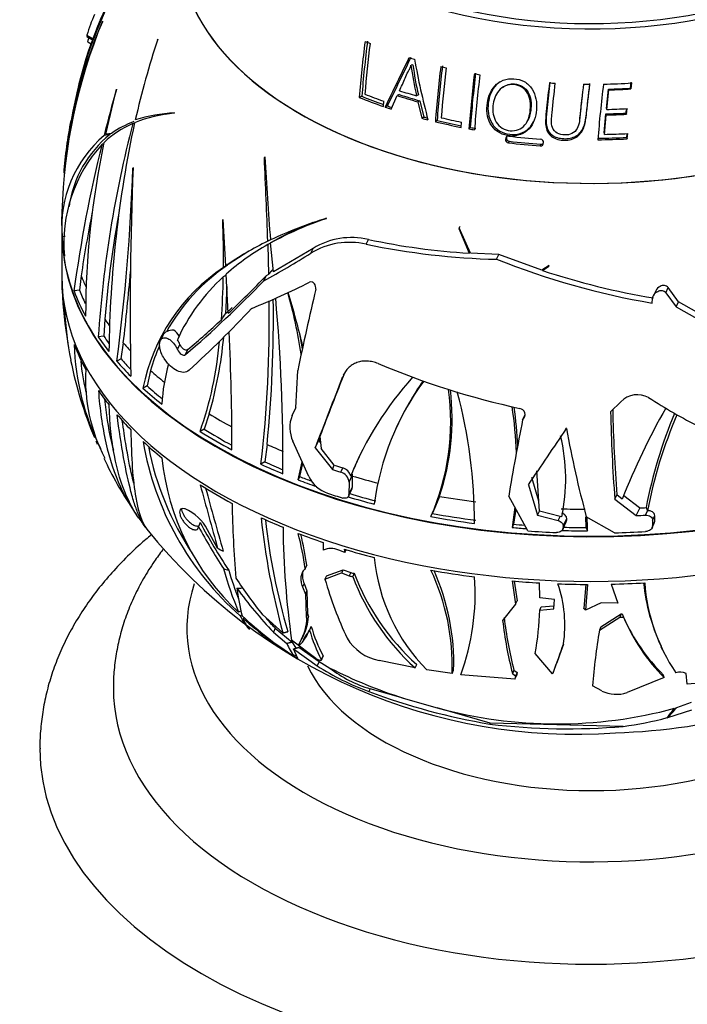
# Model space of a CAD drawing. Units: millimetres. Extents: x 0 to 744, y 0 to 1164.
# Drawn here: x 605 to 641, y 340 to 393 of the extents above; entities that cross this region are included whole.
import ezdxf
from ezdxf import colors
from ezdxf.entities.mleader import LeaderData, LeaderLine
from ezdxf.math import Vec2, Vec3

# ---------------------------------------------------------------- set-up
doc = ezdxf.new("R2010")
doc.units = ezdxf.units.MM
doc.layers.add('DV7_Défaut', color=7, linetype='Continuous')
doc.layers.add('Défaut', color=7, linetype='Continuous')

# ---------------------------------------------------------------- blocks, each defined once
blk = doc.blocks.new('_DOT')
at = {"color": 0}
blk.add_line((0, 0), (-1, 0), dxfattribs=at)
at = {"color": 0, "const_width": 0.333}
blk.add_lwpolyline([(-0.1665, 0, 1), (0.1665, 0, 1)], format="xyb", close=True, dxfattribs=at)
blk = doc.blocks.new('SE6')
at = {"layer": 'DV7_Défaut', "color": 7, "linetype": 'Continuous'}
for p, q in [((609.491, 393.078), (609.502, 393.102)), ((608.65, 392.343), (608.648, 392.272)), ((608.648, 392.272), (608.988, 392.075)), ((608.65, 392.343), (608.994, 392.145)), ((608.688, 391.989), (608.888, 391.874)), ((608.688, 391.989), (608.689, 391.984)), ((608.689, 391.984), (608.887, 391.87)), ((608.694, 391.975), (608.885, 391.865)), ((612.505, 392.12), (612.479, 392.084)), ((626.402, 390.73), (626.296, 390.703)), ((638.245, 389.456), (638.285, 389.778)), ((638.269, 389.416), (638.309, 389.743)), ((609.674, 386.948), (610.269, 389.41)), ((610.269, 389.41), (610.255, 389.391)), ((625.207, 388.321), (625.54, 389.056)), ((625.655, 389.109), (625.54, 389.056)), ((626.7, 389.094), (626.597, 389.042)), ((631.28, 389.504), (631.228, 389.464)), ((636.936, 388.361), (637.053, 389.404)), ((636.945, 388.303), (637.063, 389.363)), ((637.053, 389.404), (637.063, 389.363)), ((638.245, 389.456), (638.269, 389.416)), ((623.616, 389.015), (623.477, 388.957)), ((624.79, 388.462), (624.813, 388.751)), ((625.012, 388.492), (624.889, 388.428)), ((626.772, 388.774), (626.669, 388.717)), ((626.669, 388.717), (626.892, 387.819)), ((626.772, 388.774), (626.993, 387.889)), ((613.249, 388.083), (612.914, 388.032)), ((613.406, 388.093), (613.425, 388.115)), ((636.81, 387.023), (636.905, 388.061)), ((636.818, 386.944), (636.914, 387.998)), ((636.905, 388.061), (636.914, 387.998)), ((636.936, 388.361), (636.945, 388.303)), ((638.003, 388.101), (638.028, 388.345)), ((638.003, 388.101), (638.024, 388.039)), ((638.024, 388.039), (638.055, 388.346)), ((611.242, 387.546), (611.143, 387.53)), ((626.993, 387.889), (626.892, 387.819)), ((627.713, 387.706), (627.62, 387.633)), ((629.02, 387.326), (629.043, 387.612)), ((632.615, 387.633), (632.654, 387.704)), ((635.477, 387.796), (635.485, 387.876)), ((635.812, 387.887), (635.809, 387.822)), ((609.901, 386.937), (609.593, 386.889)), ((609.983, 386.996), (609.674, 386.948)), ((629.521, 387.322), (629.448, 387.245)), ((636.81, 387.023), (636.818, 386.944)), ((638.042, 386.783), (638.059, 386.989)), ((638.064, 386.7), (638.088, 386.99)), ((609.565, 386.422), (609.474, 386.408)), ((631.646, 386.57), (631.597, 386.483)), ((633.351, 386.406), (633.321, 386.316)), ((638.042, 386.783), (638.064, 386.7)), ((618.33, 385.724), (618.31, 385.681)), ((611.151, 385.105), (611.161, 385.132)), ((616.066, 382.317), (616.049, 382.294)), ((616.209, 379.785), (616.066, 382.317)), ((621.672, 382.353), (621.689, 382.381)), ((607.285, 381.681), (607.285, 379.248)), ((628.954, 381.923), (628.905, 381.819)), ((628.914, 381.866), (628.905, 381.819)), ((628.905, 381.819), (629.462, 380.479)), ((629.531, 380.475), (628.914, 381.866)), ((607.462, 381.391), (607.298, 381.366)), ((618.692, 381.06), (618.438, 380.913)), ((618.639, 381.209), (618.496, 381.127)), ((618.735, 381.085), (618.502, 380.95)), ((618.886, 381.17), (618.652, 381.034)), ((618.801, 379.463), (618.652, 381.034)), ((623.849, 380.964), (623.971, 381.227)), ((618.502, 380.95), (618.545, 379.322)), ((620.961, 380.74), (618.801, 379.463)), ((620.838, 380.475), (620.961, 380.74)), ((629.462, 380.479), (629.496, 380.553)), ((631.076, 380.407), (629.531, 380.475)), ((616.435, 379.916), (616.209, 379.785)), ((630.956, 380.148), (631.076, 380.407)), ((633.412, 379.55), (631.076, 380.407)), ((616.307, 379.825), (616.082, 379.695)), ((633.812, 379.8), (633.412, 379.55)), ((633.45, 379.538), (633.801, 379.768)), ((633.473, 379.588), (633.45, 379.538)), ((633.801, 379.768), (633.812, 379.8)), ((608.338, 379.244), (608.247, 378.474)), ((616.236, 379.287), (616.075, 379.194)), ((616.346, 377.207), (616.234, 379.337)), ((618.281, 378.979), (618.404, 379.245)), ((618.545, 379.322), (618.404, 379.245)), ((608.247, 378.474), (607.95, 378.428)), ((616.269, 378.658), (616.204, 377.186)), ((639.614, 378.426), (639.488, 378.155)), ((640.165, 378.329), (640.292, 378.604)), ((640.165, 378.329), (640.734, 377.565)), ((640.861, 377.838), (640.292, 378.604)), ((639.416, 377.765), (639.447, 378.014)), ((640.734, 377.565), (640.861, 377.838)), ((642.708, 376.788), (640.861, 377.838)), ((616.557, 377.519), (616.204, 377.186)), ((640.734, 377.565), (642.58, 376.511)), ((609.621, 376.893), (609.568, 375.968)), ((609.568, 375.968), (609.269, 375.922)), ((612.776, 375.995), (612.649, 375.72)), ((610.516, 374.731), (610.635, 375.596)), ((613.584, 375.237), (613.714, 375.516)), ((614.016, 374.96), (614.144, 375.235)), ((610.516, 374.731), (610.286, 374.598)), ((612.893, 374.699), (612.861, 374.746)), ((612.113, 374.101), (611.928, 373.268)), ((620.018, 372.061), (620.132, 374.1)), ((611.928, 373.268), (611.705, 373.139)), ((619.819, 371.641), (620.018, 372.061)), ((619.819, 371.641), (619.93, 371.88)), ((620.018, 372.066), (619.93, 371.88)), ((637.712, 372.394), (637.16, 371.851)), ((615.31, 371.736), (615.031, 370.908)), ((632.369, 371.416), (632.499, 371.696)), ((632.369, 371.416), (632.397, 371.441)), ((632.397, 371.441), (632.502, 371.667)), ((615.031, 370.908), (614.813, 370.782)), ((625.531, 371.062), (625.452, 370.891)), ((621.08, 369.893), (621.269, 370.301)), ((621.269, 370.301), (621.412, 370.675)), ((621.366, 370.174), (621.269, 370.301)), ((621.331, 370.5), (621.401, 369.848)), ((618.458, 370.07), (618.345, 369.12)), ((620.729, 368.326), (619.865, 370.248)), ((621.08, 369.893), (622.012, 368.709)), ((622.119, 368.94), (621.401, 369.848)), ((618.345, 369.12), (618.126, 368.993)), ((620.153, 368.141), (620.372, 369.118)), ((620.238, 368.322), (620.41, 369.036)), ((622.012, 368.709), (622.119, 368.94)), ((622.471, 368.567), (622.577, 368.796)), ((620.238, 368.322), (620.153, 368.141)), ((622.919, 368.013), (623.105, 368.413)), ((623.012, 368.351), (623.091, 368.522)), ((623.105, 368.413), (623.091, 368.522)), ((623.104, 368.351), (623.105, 368.413)), ((623.104, 367.755), (623.104, 368.351)), ((633.257, 366.992), (632.869, 368.274)), ((633.294, 366.445), (633.148, 368.625)), ((622.896, 367.254), (623.084, 367.66)), ((622.919, 368.013), (622.916, 367.35)), ((622.916, 367.35), (623.104, 367.755)), ((632.685, 367.878), (633.188, 366.219)), ((627.85, 367.246), (627.53, 366.485)), ((632.653, 365.361), (631.611, 367.25)), ((637.391, 367.095), (637.5, 367.329)), ((637.391, 367.095), (638.548, 366.195)), ((637.794, 367.094), (637.5, 367.329)), ((638.736, 366.615), (637.872, 367.277)), ((613.994, 366.558), (613.962, 366.566)), ((631.942, 366.65), (631.797, 365.55)), ((631.996, 366.552), (631.877, 365.723)), ((638.548, 366.195), (638.741, 366.611)), ((638.741, 366.611), (638.736, 366.615)), ((639.091, 366.631), (639.092, 366.635)), ((639.091, 366.631), (639.17, 366.462)), ((611.486, 366.057), (611.851, 365.546)), ((627.458, 366.31), (627.538, 366.482)), ((633.188, 366.219), (633.294, 366.448)), ((633.188, 366.219), (634.31, 365.923)), ((634.415, 366.151), (633.294, 366.445)), ((634.31, 365.923), (634.415, 366.151)), ((634.495, 366.123), (634.415, 366.151)), ((634.582, 365.628), (634.77, 366.034)), ((634.77, 365.965), (634.77, 366.034)), ((635.794, 366.129), (635.815, 365.543)), ((637.374, 365.26), (635.835, 366.136)), ((639.065, 366.223), (639.176, 366.462)), ((639.176, 366.462), (639.17, 366.462)), ((639.447, 365.949), (639.559, 366.189)), ((639.558, 365.889), (639.559, 366.189)), ((614.821, 365.817), (614.726, 365.613)), ((631.877, 365.723), (631.797, 365.55)), ((634.559, 365.459), (634.747, 365.864)), ((634.582, 365.56), (634.77, 365.965)), ((634.582, 365.628), (634.582, 365.56)), ((635.815, 365.543), (635.898, 365.365)), ((639.423, 365.546), (639.534, 365.785)), ((639.447, 365.949), (639.446, 365.649)), ((639.446, 365.649), (639.558, 365.889)), ((615.768, 364.421), (615.218, 365.429)), ((621.52, 364.739), (621.517, 364.311)), ((622.648, 364.376), (622.696, 364.195)), ((622.696, 364.195), (622.359, 364.321)), ((622.696, 364.195), (622.764, 364.341)), ((620.54, 363.318), (620.494, 363.271)), ((620.622, 363.495), (620.54, 363.318)), ((621.608, 362.737), (622.513, 363.076)), ((621.69, 362.913), (621.608, 362.737)), ((621.69, 362.913), (622.594, 363.249)), ((622.594, 363.249), (622.513, 363.076)), ((622.513, 363.076), (622.935, 362.922)), ((622.594, 363.249), (623.015, 363.094)), ((623.015, 363.094), (622.935, 362.922)), ((623.2, 363.063), (623.12, 362.891)), ((620.469, 362.51), (620.385, 362.329)), ((620.385, 362.329), (620.547, 361.929)), ((620.469, 362.51), (620.631, 362.111)), ((631.799, 362.64), (631.989, 361.386)), ((631.904, 362.632), (632.067, 361.556)), ((633.307, 361.717), (633.287, 362.533)), ((635.802, 362.456), (635.7, 361.153)), ((635.896, 362.454), (635.794, 361.059)), ((637.187, 362.466), (637.548, 361.425)), ((620.631, 362.111), (620.547, 361.929)), ((620.547, 361.929), (620.578, 360.687)), ((620.631, 362.111), (620.665, 360.875)), ((634.096, 361.635), (633.307, 361.717)), ((631.989, 361.386), (631.282, 360.488)), ((631.989, 361.386), (632.067, 361.556)), ((633.3, 361.059), (633.379, 361.23)), ((633.379, 361.23), (634.072, 361.294)), ((634.06, 361.13), (634.096, 361.635)), ((636.637, 361.456), (635.794, 361.059)), ((637.548, 361.425), (636.637, 361.456)), ((617.041, 361.013), (616.908, 360.936)), ((617.094, 360.797), (616.999, 360.742)), ((617.225, 360.642), (617.155, 360.602)), ((619.319, 359.816), (618.212, 360.807)), ((620.665, 360.875), (620.578, 360.687)), ((620.578, 360.687), (620.627, 360.491)), ((620.627, 360.491), (620.715, 360.681)), ((620.665, 360.875), (620.715, 360.681)), ((633.3, 361.059), (634.06, 361.13)), ((636.551, 359.959), (637.653, 360.669)), ((636.634, 360.136), (637.735, 360.847)), ((637.735, 360.847), (637.653, 360.669)), ((637.653, 360.669), (637.863, 360.665)), ((637.735, 360.847), (637.78, 360.846)), ((637.78, 360.846), (637.863, 360.665)), ((620.863, 360.16), (620.773, 359.967)), ((636.634, 360.136), (636.551, 359.959)), ((617.473, 360.029), (617.497, 360.011)), ((618.905, 360.072), (618.804, 359.854)), ((618.804, 359.854), (619.537, 359.236)), ((618.905, 360.072), (619.827, 359.309)), ((620.359, 359.486), (620.454, 359.692)), ((621.106, 358.422), (619.789, 359.425)), ((619.827, 359.309), (620.029, 358.984)), ((620.211, 359.121), (620.164, 359.154)), ((620.184, 359.034), (621.293, 358.258)), ((639.892, 359.08), (639.973, 358.904)), ((620.14, 358.416), (619.905, 358.944)), ((619.905, 358.944), (621.185, 358.025)), ((620.041, 358.587), (619.95, 358.535)), ((619.989, 358.495), (619.986, 358.494)), ((619.986, 358.494), (619.988, 358.492)), ((619.988, 358.492), (619.989, 358.495)), ((619.988, 358.492), (620.141, 358.415)), ((621.509, 358.575), (621.41, 358.361)), ((621.415, 358.325), (621.515, 358.541)), ((633.994, 357.58), (633.051, 358.692)), ((620.141, 358.415), (620.14, 358.416)), ((621.293, 358.258), (621.185, 358.025)), ((621.293, 358.258), (621.883, 357.902)), ((626.517, 357.906), (624.558, 358.311)), ((626.517, 357.906), (626.603, 358.092)), ((628.529, 357.596), (627.158, 357.796)), ((628.529, 357.596), (628.614, 357.781)), ((631.954, 357.294), (629.004, 357.538)), ((631.894, 357.794), (631.81, 357.612)), ((631.81, 357.612), (631.988, 357.48)), ((631.894, 357.794), (632.073, 357.663)), ((631.988, 357.48), (631.954, 357.294)), ((631.954, 357.294), (632.04, 357.478)), ((632.073, 357.663), (631.988, 357.48)), ((632.073, 357.663), (632.04, 357.478)), ((633.994, 357.58), (634.023, 357.629)), ((641.28, 357.598), (641.265, 357.608)), ((641.334, 357.021), (641.28, 357.598)), ((636.674, 356.653), (636.178, 356.935)), ((640.077, 357.38), (638.058, 356.568)), ((642.194, 357.098), (641.334, 357.021)), ((624.073, 356.777), (624.003, 356.625)), ((625.863, 356.265), (624.073, 356.777)), ((625.863, 356.265), (627.721, 355.735)), ((640.756, 355.748), (641.555, 356.036)), ((630.611, 354.909), (627.721, 355.735)), ((640.278, 355.215), (641.588, 355.632)), ((640.596, 355.659), (640.756, 355.748)), ((630.611, 354.909), (630.585, 354.852)), ((637.843, 354.728), (630.611, 354.909)), ((640.235, 355.208), (640.237, 355.204)), ((640.236, 355.209), (640.241, 355.197)), ((640.237, 355.204), (640.241, 355.197)), ((640.241, 355.197), (640.278, 355.215))]:
    blk.add_line(p, q, dxfattribs=at)
for centre, radius, start, end in [((632.318, 383.364), 24.905, 151.162, 169.9714), ((629.486, 384.518), 21.887, 150.3252, 170.0028), ((617.202, 389.854), 8.906, 156.0147, 163.7671), ((636.685, 381.881), 29.408, 157.5682, 178.3866), ((633.787, 382.606), 26.456, 156.6835, 175.2115), ((620.892, 388.361), 12.485, 156.8347, 159.8957), ((629.602, 384.461), 22.003, 158.1337, 166.4954), ((624.522, 388.278), 16.263, 165.9832, 166.8098), ((661.068, 376.248), 51.091, 161.9011, 167.0086), ((689.476, 383.692), 66.209, 172.78806, 175.43872), ((689.047, 383.822), 65.637, 172.82992, 175.46236), ((690.448, 383.534), 66.905, 172.82649, 175.19777), ((-482.198, 926.502), 1230.921, 334.079008, 334.218395), ((-344.905, 861.583), 1079.145, 333.998523, 334.155056), ((641.684, 392.664), 15.516, 187.2556, 193.502), ((639.726, 392.315), 13.418, 186.782, 193.8895), ((666.562, 398.158), 40.703, 190.0814, 194.8396), ((695.621, 382.449), 68.199, 173.09968, 175.64001), ((694.84, 382.6), 67.32, 173.11684, 175.65019), ((696.489, 382.328), 68.772, 173.11605, 175.39472), ((697.758, 382.072), 68.505, 173.14537, 175.66959), ((696.818, 382.23), 67.489, 173.15118, 175.67338), ((688.475, 382.959), 58.876, 172.94173, 175.87848), ((704.861, 381.22), 69.367, 172.99984, 174.53918), ((703.384, 381.398), 67.882, 172.96603, 174.51454), ((703.337, 381.421), 67.077, 172.92722, 175.5285), ((693.305, 366.09), 86.258, 164.3272, 166.04632), ((614.039, 380.695), 7.425, 94.8957, 112.0795), ((613.917, 379.166), 8.963, 93.1477, 107.0758), ((614.393, 380.621), 7.552, 97.502, 98.7891), ((628.024, 383.479), 20.677, 168.203, 176.232), ((672.796, 371.621), 63.673, 165.53046, 176.12659), ((613.36, 382.432), 5.559, 113.4948, 132.8139), ((671.777, 374.489), 61.927, 167.80049, 179.41215), ((613.327, 382.163), 5.877, 111.1205, 124.6837), ((613.842, 381.886), 6.564, 130.3393, 184.5444), ((613.783, 382.147), 6.166, 129.0253, 171.8227), ((691.169, 366.436), 83.814, 165.8084, 165.84188), ((615.398, 381.025), 8.003, 137.7407, 185.1288), ((681.305, 368.546), 74.019, 166.03565, 172.32771), ((654.908, 376.923), 46.329, 168.0572, 179.8353), ((631.619, 386.669), 0.187, 174.3712, 263.11), ((631.6, 386.684), 0.167, 82.465, 178.8292), ((631.668, 386.753), 0.184, 174.4017, 263.2601), ((633.336, 386.494), 0.178, 265.0064, 356.618), ((633.336, 386.505), 0.179, 352.9655, 86.6186), ((633.367, 386.58), 0.175, 264.6868, 312.173), ((281.065, 369.617), 337.628, 1.95365, 2.72713), ((996.508, 409.318), 378.913, 183.57, 184.25617), ((499.628, 388.997), 111.591, 352.58617, 358.00099), ((809.256, 377.378), 198.247, 177.75826, 181.04029), ((623.226, 382.259), 15.95, 178.3791, 183.0971), ((681.705, 368.317), 74.176, 168.80157, 171.52859), ((673.517, 371.387), 64.132, 169.63728, 175.07523), ((555.049, 380.222), 61.035, 359.50488, 1.94529), ((628.493, 360.347), 23.06, 107.1604, 115.2943), ((627.375, 365.169), 18.105, 108.3622, 118.8047), ((627.704, 365.134), 18.3, 111.635, 118.8065), ((625.69, 366.242), 16.532, 115.7927, 124.9927), ((622.943, 377.032), 4.035, 77.0154, 121.4346), ((623.059, 377.314), 4.017, 76.8753, 121.4804), ((631.787, 418.115), 37.708, 258.0376, 266.4645), ((625.111, 369.253), 13.435, 119.4694, 131.3588), ((625.979, 366.272), 16.651, 120.8355, 124.975), ((594.708, 422.212), 49.241, 298.6017, 302.0489), ((631.89, 419.65), 39.513, 258.2592, 268.6458), ((646.305, 418.428), 41.242, 248.1505, 260.3849), ((481.161, 390.709), 130.352, 353.34211, 355.05577), ((621.766, 371.16), 10.254, 123.6649, 168.8749), ((622.122, 371.166), 10.431, 123.8812, 151.1766), ((646.13, 417.793), 40.302, 251.6619, 260.5213), ((624.909, 379.123), 17.624, 179.5956, 182.265), ((623.045, 371.49), 10.389, 132.1372, 155.7167), ((575.812, 419.777), 58.891, 310.4456, 316.14962), ((571.743, 379.99), 44.339, 355.944, 358.9706), ((566.942, 429.159), 71.692, 313.55998, 315.87552), ((602.384, 415.359), 40.832, 291.9139, 296.7707), ((628.309, 379.298), 21.019, 182.3076, 190.1875), ((588.861, 369.883), 31.871, 9.2107, 15.3822), ((556.402, 359.547), 65.943, 13.90818, 16.56331), ((789.784, 338.958), 173.254, 166.80291, 168.2975), ((553.255, 376.682), 65.325, 353.24111, 1.04904), ((551.166, 376.909), 67.639, 354.19744, 0.90179), ((522.66, 369.274), 96.665, 359.52441, 5.19824), ((626.136, 378.314), 18.723, 182.8105, 191.2769), ((574.001, 418.195), 59.672, 312.37632, 316.97203), ((585.417, 409.508), 44.72, 309.9695, 313.0973), ((612.578, 375.225), 1.33, 34.0168, 52.7001), ((484.609, 369.862), 131.937, 359.96265, 2.75489), ((612.263, 374.859), 1.593, 24.3794, 34.5432), ((595.945, 377.417), 20.001, 340.6267, 354.9842), ((593.607, 377.995), 22.588, 343.9124, 354.6399), ((588.302, 369.999), 32.518, 9.3279, 10.7877), ((621.624, 375.951), 13.673, 181.8332, 206.4779), ((622.122, 371.166), 10.431, 155.8037, 163.6535), ((629.022, 378.891), 21.675, 191.2875, 202.9383), ((621.626, 375.969), 13.384, 185.8839, 193.2018), ((617.968, 373.638), 9.394, 176.9268, 207.2905), ((622.844, 371.682), 10.131, 164.1463, 176.7196), ((641.781, 415.657), 44.666, 247.2431, 257.6376), ((1077.176, 195.73), 488.218, 158.61446, 159.1004), ((1079.946, 194.889), 491.088, 158.61055, 159.04734), ((639.961, 361.476), 18.291, 137.9369, 157.921), ((638.671, 364.924), 14.503, 143.645, 172.4795), ((639.168, 364.865), 14.975, 144.6321, 155.5778), ((615.543, 371.3), 12.91, 336.4528, 7.8715), ((615.109, 371.462), 13.421, 341.6933, 6.7526), ((601.922, 365.774), 27.828, 359.996, 14.8923), ((638.616, 371.518), 1.259, 60.8617, 135.873), ((659.53, 404.603), 37.884, 237.5973, 242.4414), ((606.995, 368.51), 25.067, 2.537, 8.2989), ((606.975, 368.69), 25.166, 2.9426, 7.792), ((632.158, 371.688), 0.344, 314.017, 79.8636), ((713.881, 373.372), 76.62, 181.05377, 184.5235), ((673.056, 353.267), 37.876, 150.2728, 158.5875), ((621.443, 370.997), 1.747, 158.3539, 205.3804), ((775.196, 343.255), 145.576, 168.84626, 170.51265), ((714.712, 373.232), 77.565, 181.02028, 184.53853), ((663.544, 362.013), 24.885, 156.9504, 169.2956), ((663.681, 361.809), 24.948, 156.6703, 169.2516), ((436.257, 503.071), 238.456, 325.46209, 326.34988), ((616.973, 363.873), 19.122, 21.4571, 21.7842), ((693.141, 381.534), 59.339, 190.28699, 195.03984), ((629.022, 378.891), 21.675, 203.4237, 203.966), ((624.763, 368.206), 9.953, 347.9169, 13.5276), ((627.749, 372.951), 16.268, 189.6397, 228.636), ((627.733, 373.008), 16.026, 190.9089, 213.7082), ((627.834, 377.842), 20.149, 205.0332, 213.9963), ((625.874, 370.622), 13.199, 185.532, 227.2142), ((640.263, 361.509), 18.549, 154.8832, 157.7857), ((622.375, 368.164), 0.664, 16.3758, 72.2393), ((622.338, 369.104), 1.787, 205.7851, 250.8551), ((622.289, 367.961), 0.633, 4.7782, 73.2808), ((1083.263, 494.839), 485.345, 195.16531, 195.58766), ((891.127, 442.59), 285.995, 195.181, 195.89452), ((613.078, 364.336), 2.403, 27.0652, 67.6042), ((678.667, 368.03), 62.126, 181.07518, 184.83471), ((656.993, 370.196), 39.077, 186.0431, 195.4033), ((623.558, 365.406), 12.34, 359.8071, 3.2823), ((635.277, 384.344), 30.042, 218.9425, 274.0949), ((642.389, 380.424), 31.378, 208.1656, 213.0524), ((641.613, 380.115), 30.368, 208.0879, 213.7976), ((652.613, 369.656), 34.44, 186.147, 196.4868), ((667.979, 366.127), 48.654, 180.6674, 187.9165), ((600.181, 360.226), 20.593, 8.6343, 14.065), ((600.014, 360.348), 20.848, 8.6827, 13.3982), ((621.948, 363.437), 0.975, 65.0794, 116.2347), ((634.31, 364.871), 10.06, 185.4677, 224.6867), ((635.759, 368.772), 20.414, 195.5189, 202.5739), ((632.544, 367.879), 16.825, 196.0665, 201.6646), ((637.175, 376.153), 24.396, 213.2024, 218.9825), ((623.107, 363.384), 0.493, 249.5939, 271.5594), ((623.187, 363.556), 0.493, 249.5073, 271.4516), ((635.092, 367.398), 12.792, 200.6286, 227.9067), ((635.049, 367.525), 12.661, 200.6329, 228.1608), ((616.312, 358.042), 12.225, 357.9088, 25.1213), ((616.252, 358.166), 12.369, 358.2165, 24.0581), ((616.952, 361.946), 12.833, 339.908, 4.0887), ((625.323, 363.086), 8.543, 185.6619, 195.9061), ((634.557, 374.948), 21.817, 215.6164, 223.7769), ((643.86, 369.238), 23.182, 196.2853, 204.7737), ((627.803, 360.233), 6.866, 351.2798, 19.1597), ((649.32, 363.567), 10.418, 185.6959, 205.4616), ((649.004, 363.252), 10.014, 184.0771, 214.0184), ((619.315, 361.77), 2.534, 203.9318, 223.3785), ((629.867, 374.234), 18.569, 226.5904, 237.7205), ((617.604, 360.988), 3.126, 335.2205, 354.3552), ((652.63, 363.138), 21.413, 186.6492, 194.4513), ((618.807, 361.388), 14.497, 349.2827, 358.7025), ((647.373, 364.929), 10.426, 204.0744, 225.2726), ((647.458, 364.742), 10.424, 203.0202, 224.9278), ((618.654, 361.077), 1.573, 197.594, 222.661), ((630.716, 375.863), 20.417, 228.3764, 238.2954), ((633.864, 374.597), 20.851, 222.1588, 224.1572), ((617.663, 360.771), 2.978, 327.1279, 354.6167), ((618.136, 361.363), 2.981, 320.1586, 336.1958), ((628.771, 362.458), 8.235, 196.2039, 208.1356), ((653.213, 363.028), 22.077, 186.6054, 194.1999), ((618.16, 361.094), 2.846, 316.1203, 336.677), ((629.18, 362.367), 8.742, 195.9315, 207.2737), ((670.788, 354.195), 34.718, 170.4428, 175.4727), ((622.171, 360.317), 2.847, 202.3154, 218.7562), ((625.075, 360.92), 2.659, 211.6559, 258.7887), ((759.119, 313.19), 132.755, 159.72518, 160.44287), ((636.514, 386.772), 32.406, 271.6063, 299.372), ((629.033, 370.289), 14.561, 237.3825, 249.7891), ((633.962, 381.623), 26.619, 243.0137, 252.286), ((640.932, 356.919), 0.765, 64.1521, 107.3222), ((636.426, 389.646), 35.281, 249.3827, 260.4696), ((637.469, 358.308), 1.837, 244.331, 288.6836), ((634.225, 379.516), 24.655, 254.7054, 285.077), ((634.81, 389.574), 34.978, 263.0624, 274.9748), ((635.366, 373.435), 18.871, 277.5426, 284.9581)]:
    blk.add_arc(centre, radius, start, end, dxfattribs=at)
for centre, major_axis, ratio, start_param, end_param in [((636.091, 403.743), (-19.15, 0), 0.57735, 0, 4.130224), ((636.091, 403.743), (-18.65, 0), 0.57735, 0, 4.048393), ((636.091, 397.211), (-22.4, 0), 0.57735, 0, 3.22617), ((636.091, 397.211), (-22.4, 0), 0.57735, 0, 3.221759), ((636.091, 401.662), (-20.764, 0), 0.57735, 0.936824, 0.95318), ((636.091, 401.662), (-20.764, 0), 0.57735, 1.074023, 1.089989), ((636.091, 401.662), (-20.764, 0), 0.57735, 1.16618, 1.181606), ((636.091, 401.662), (-20.764, 0), 0.57735, 1.260071, 1.275369), ((636.091, 401.662), (-20.764, 0), 0.57735, 1.461643, 1.477126), ((636.091, 401.662), (-20.764, 0), 0.57735, 1.551091, 1.56696), ((636.091, 401.662), (20.764, 0), 0.57735, 4.745123, 4.819415), ((636.091, 399.531), (-21.814, 0), 0.57735, 0.971003, 1.02746), ((636.091, 399.966), (-21.642, 0), 0.57735, 1.061543, 1.120388), ((636.091, 399.9), (-21.406, 0), 0.57735, 1.061543, 1.120388), ((636.091, 400.204), (-21.539, 0), 0.57735, 1.065685, 1.114324), ((636.091, 401.334), (20.685, 0), 0.57735, 4.7589, 4.816725), ((636.091, 401.422), (20.91, 0), 0.57735, 4.7589, 4.816725), ((636.091, 399.293), (-21.899, 0), 0.57735, 0.956978, 1.028588), ((636.091, 399.237), (-21.659, 0), 0.57735, 0.956978, 1.022215), ((636.091, 399.237), (-21.659, 0), 0.57735, 1.033849, 1.046472), ((636.091, 399.293), (-21.899, 0), 0.57735, 1.03385, 1.050651), ((636.091, 400.306), (21.226, 0), 0.57735, 4.750751, 4.80258), ((636.091, 400.379), (21.46, 0), 0.57735, 4.750751, 4.80258), ((636.091, 400.617), (21.346, 0), 0.57735, 4.752406, 4.804545), ((636.091, 399.293), (-21.899, 0), 0.57735, 1.137269, 1.153565), ((636.091, 399.237), (-21.659, 0), 0.57735, 1.137269, 1.147258), ((636.091, 399.293), (-21.899, 0), 0.57735, 1.173629, 1.242038), ((636.091, 399.237), (-21.659, 0), 0.57735, 1.173629, 1.23855), ((636.091, 399.531), (-21.814, 0), 0.57735, 1.187766, 1.241775), ((636.091, 399.293), (-21.899, 0), 0.57735, 1.262609, 1.277113), ((636.091, 399.237), (-21.659, 0), 0.57735, 1.262609, 1.277113), ((636.091, 399.531), (21.814, 0), 0.57735, 4.745731, 4.804048), ((636.091, 398.928), (-22.018, 0), 0.57735, 1.365228, 1.444639), ((636.091, 399.238), (-21.918, 0), 0.57735, 1.36547, 1.445265), ((636.091, 398.878), (-21.776, 0), 0.57735, 1.365228, 1.444639), ((636.091, 399.237), (21.659, 0), 0.57735, 4.729437, 4.802609), ((636.091, 399.293), (21.899, 0), 0.57735, 4.729437, 4.802609), ((636.091, 381.681), (-28.806, 0), 0.57735, 0, 3.125639), ((636.091, 381.713), (28.806, 0), 0.57735, 3.16064, 6.26407), ((636.091, 382), (-28.814, 0), 0.57735, 0.038113, 0.101747), ((636.091, 379.248), (-28.806, 0), 0.57735, 0, 3.141593), ((636.091, 383.001), (-28.506, 0), 0.57735, 0.230327, 0.266067), ((636.091, 379.084), (-28.805, 0), 0.57735, 0.038043, 0.101697), ((636.091, 382), (-28.814, 0), 0.57735, 0.216409, 0.301722), ((636.091, 382), (-28.506, 0), 0.57735, 0.215918, 0.262253), ((636.091, 383.001), (-28.506, 0), 0.57735, 0.38026, 0.402947), ((621.188, 389.879), (-16.742, -26.274), 0.093069, 1.112334, 1.126802), ((613.425, 375.693), (0.649, -0.301), 0.788675, 1.981244, 3.141593), ((636.091, 382), (-28.814, 0), 0.57735, 0.374, 0.426051), ((636.091, 382), (-28.506, 0), 0.57735, 0.375217, 0.401371), ((636.091, 379.084), (-28.805, 0), 0.57735, 0.216395, 0.301735), ((636.091, 383.001), (-28.506, 0), 0.57735, 0.466762, 0.496026), ((636.091, 382), (-28.814, 0), 0.57735, 0.461087, 0.516903), ((636.091, 382), (-28.506, 0), 0.57735, 0.457454, 0.496601), ((636.091, 383.001), (-28.506, 0), 0.57735, 0.57138, 0.618698), ((636.091, 379.084), (-28.805, 0), 0.57735, 0.374035, 0.426102), ((636.091, 382), (-28.814, 0), 0.57735, 0.561712, 0.625346), ((636.091, 382), (-28.506, 0), 0.57735, 0.559255, 0.61191), ((636.091, 379.084), (-28.805, 0), 0.57735, 0.460983, 0.516818), ((636.091, 383.001), (-28.506, 0), 0.57735, 0.753926, 0.814874), ((636.091, 382), (-28.506, 0), 0.57735, 0.739517, 0.814885), ((636.091, 382), (-28.814, 0), 0.57735, 0.740008, 0.825321), ((636.091, 379.084), (-28.805, 0), 0.57735, 0.561642, 0.625296), ((636.091, 383.001), (-28.506, 0), 0.57735, 0.903858, 0.942206), ((636.091, 382), (-28.814, 0), 0.57735, 0.897599, 0.94965), ((636.091, 382), (-28.506, 0), 0.57735, 0.898816, 0.941827), ((636.091, 383.469), (-29.185, 0), 0.57735, 1.067396, 1.085258), ((636.091, 383.469), (-28.784, 0), 0.57735, 1.063967, 1.082091), ((636.091, 382), (-28.814, 0), 0.57735, 0.984686, 1.025327), ((636.091, 382), (-28.506, 0), 0.57735, 0.981053, 1.007751), ((636.091, 383.001), (-28.506, 0), 0.57735, 1.097759, 1.152677), ((636.091, 379.084), (-28.805, 0), 0.57735, 0.739994, 0.825333), ((636.091, 382.111), (-29.215, 0), 0.57735, 1.057769, 1.090359), ((636.091, 382), (-28.814, 0), 0.57735, 1.094035, 1.148945), ((636.091, 382), (-28.506, 0), 0.57735, 1.092069, 1.147201), ((636.091, 383.001), (-28.506, 0), 0.57735, 1.277525, 1.349071), ((636.091, 383.001), (-28.506, 0), 0.57735, 1.513959, 1.559872), ((636.091, 383.001), (28.506, 0), 0.57735, -1.477863, -1.465317), ((636.091, 382.998), (28.506, 0), 0.57735, -1.477697, -1.465342), ((636.091, 379.084), (-28.805, 0), 0.57735, 0.897634, 0.949701), ((636.091, 382), (-28.814, 0), 0.57735, 1.263607, 1.34892), ((636.091, 382), (-28.506, 0), 0.57735, 1.263116, 1.349351), ((636.091, 382.998), (29.206, 0), 0.57735, -1.486569, -1.468784), ((636.091, 382), (-28.814, 0), 0.57735, 1.421198, 1.448588), ((636.091, 382), (-28.506, 0), 0.57735, 1.422415, 1.443626), ((636.091, 382), (-28.506, 0), 0.57735, 1.518747, 1.561128), ((636.091, 379.084), (-28.805, 0), 0.57735, 0.984582, 1.040417), ((636.091, 382.111), (-29.215, 0), 0.57735, 1.45284, 1.506541), ((636.091, 382), (-28.814, 0), 0.57735, 1.515944, 1.5641), ((636.091, 382.111), (29.215, 0), 0.57735, 4.756332, 4.814282), ((624.362, 380.233), (8.584, 15.818), 0.728675, 3.140717, 3.166343), ((636.091, 379.084), (-28.805, 0), 0.57735, 1.085241, 1.148895), ((623.414, 379.686), (-9.683, -15.276), 0.746619, 0.192251, 0.21419), ((636.091, 379.084), (-28.805, 0), 0.57735, 1.263593, 1.348932), ((636.091, 360.06), (22, 0), 0.57735, 2.949838, 6.283185), ((622.778, 388.881), (-15.263, -24.078), 0.746619, 0.448534, 0.459212), ((636.091, 379.084), (-28.805, 0), 0.57735, 1.421232, 1.473299), ((636.091, 379.084), (-28.805, 0), 0.57735, 1.508181, 1.564015), ((636.091, 379.084), (28.805, 0), 0.57735, 4.750432, 4.814086), ((626.865, 342.651), (8.176, 18.401), 0.040348, -0.602121, -0.435841), ((631.634, 366.93), (12.408, -21.491), 0.57735, -1.513211, -1.511049), ((636.091, 360.468), (16, 0), 0.57735, 3.410418, 6.01673), ((624.815, 360.711), (4.552, -2.113), 0.788675, 4.413612, 4.909643), ((636.091, 356.795), (26, 0), 0.57735, 3.14131, 6.283185), ((625.997, 363.214), (15.913, -5.033), 0.697902, -0.290856, -0.237426), ((618.267, 368.313), (25.083, -7.934), 0.697902, -0.324315, -0.287056), ((636.091, 353.529), (30, 0), 0.57735, 3.142347, 6.283185)]:
    blk.add_ellipse(centre, major_axis=major_axis, ratio=ratio, start_param=start_param, end_param=end_param, dxfattribs=at)
for points, degree in [([(608.689, 391.984), (608.691, 391.979), (608.693, 391.976), (608.695, 391.974)], 3), ([(632.824, 388.345), (632.805, 388.119), (632.756, 387.895), (632.653, 387.703)], 3), ([(618.545, 379.322), (618.658, 379.458), (618.771, 379.595)], 2), ([(623.084, 367.66), (623.097, 367.688), (623.104, 367.72), (623.104, 367.755)], 3), ([(634.747, 365.865), (634.762, 365.897), (634.77, 365.931), (634.77, 365.965)], 3), ([(639.534, 365.786), (639.549, 365.819), (639.558, 365.854), (639.558, 365.889)], 3), ([(635.794, 361.059), (635.747, 361.106), (635.7, 361.153)], 2), ([(619.319, 359.816), (619.454, 359.849), (619.589, 359.882)], 2), ([(619.827, 359.309), (619.682, 359.272), (619.537, 359.236)], 2), ([(619.905, 358.944), (620.045, 358.989), (620.184, 359.034)], 2), ([(621.509, 358.575), (621.517, 358.56), (621.519, 358.549), (621.515, 358.54)], 3), ([(640.077, 357.38), (640.056, 357.451), (640.036, 357.522)], 2)]:
    blk.add_open_spline(points, degree=degree, dxfattribs=at)
for points, knots in [([(625.668, 389.321), (625.772, 389.546), (625.873, 389.775), (626.02, 390.127), (626.077, 390.24), (626.164, 390.409), (626.195, 390.465), (626.241, 390.549), (626.251, 390.58), (626.271, 390.642), (626.28, 390.674), (626.292, 390.705)], [0, 0, 0, 0, 0.5, 0.5, 0.75, 0.75, 0.875, 0.875, 0.9375, 0.9375, 1, 1, 1, 1]), ([(633.122, 388.287), (633.156, 388.673), (633.097, 389.082), (632.773, 389.577), (632.628, 389.722), (632.282, 389.912), (632.084, 389.96), (631.498, 390.001), (631.106, 389.853), (630.59, 389.284), (630.468, 388.903), (630.395, 388.139), (630.457, 387.734), (630.912, 387.088), (631.298, 386.892), (632.074, 386.827), (632.468, 386.967), (632.972, 387.523), (633.087, 387.902), (633.122, 388.287)], [0, 0, 0, 0, 0.125, 0.125, 0.1875, 0.1875, 0.25, 0.25, 0.375, 0.375, 0.5, 0.5, 0.625, 0.625, 0.75, 0.75, 0.875, 0.875, 1, 1, 1, 1]), ([(631.139, 389.808), (631.071, 389.764), (631.008, 389.714), (630.685, 389.389), (630.546, 389.014), (630.454, 388.269), (630.5, 387.865), (630.812, 387.373), (630.955, 387.228), (631.292, 387.027), (631.483, 386.97), (632.055, 386.902), (632.451, 387.011), (632.82, 387.381), (632.903, 387.502), (632.967, 387.633)], [0, 0, 0, 0, 0.046815, 0.046815, 0.263612, 0.263612, 0.480408, 0.480408, 0.588807, 0.588807, 0.697205, 0.697205, 0.914002, 0.914002, 1, 1, 1, 1]), ([(632.788, 388.286), (632.762, 387.984), (632.685, 387.682), (632.306, 387.23), (631.995, 387.119), (631.387, 387.171), (631.086, 387.347), (630.769, 387.875), (630.728, 388.194), (630.784, 388.79), (630.884, 389.09), (631.272, 389.545), (631.573, 389.68), (632.189, 389.624), (632.488, 389.454), (632.791, 388.907), (632.813, 388.588), (632.788, 388.286)], [0, 0, 0, 0, 0.125, 0.125, 0.25, 0.25, 0.375, 0.375, 0.5, 0.5, 0.625, 0.625, 0.75, 0.75, 0.875, 0.875, 1, 1, 1, 1]), ([(631.282, 389.502), (631.463, 389.638), (631.693, 389.711), (632.23, 389.662), (632.525, 389.495), (632.827, 388.957), (632.849, 388.643), (632.824, 388.345)], [0, 0, 0, 0, 0.277543, 0.277543, 0.638772, 0.638772, 1, 1, 1, 1]), ([(633.829, 389.745), (633.773, 389.281), (633.722, 388.819), (633.653, 388.134), (633.626, 387.908), (633.609, 387.454), (633.643, 387.209), (633.907, 386.811), (634.142, 386.691), (634.621, 386.61), (634.873, 386.618), (635.327, 386.774), (635.515, 386.943), (635.737, 387.353), (635.787, 387.587), (635.809, 387.822)], [0, 0, 0, 0, 0.25, 0.25, 0.375, 0.375, 0.5, 0.5, 0.625, 0.625, 0.75, 0.75, 0.875, 0.875, 1, 1, 1, 1]), ([(633.853, 389.781), (633.797, 389.315), (633.746, 388.853), (633.677, 388.166), (633.643, 387.94), (633.644, 387.482), (633.683, 387.248), (633.96, 386.869), (634.195, 386.764), (634.662, 386.695), (634.905, 386.704), (635.349, 386.864), (635.527, 387.03), (635.742, 387.431), (635.79, 387.658), (635.812, 387.887)], [0, 0, 0, 0, 0.25, 0.25, 0.375, 0.375, 0.5, 0.5, 0.625, 0.625, 0.75, 0.75, 0.875, 0.875, 1, 1, 1, 1]), ([(635.682, 389.676), (635.615, 389.129), (635.555, 388.586), (635.475, 387.781), (635.468, 387.502), (635.277, 387.15), (635.179, 387.048), (634.935, 386.929), (634.793, 386.909), (634.515, 386.917), (634.375, 386.943), (634.133, 387.08), (634.045, 387.193), (633.902, 387.575), (633.947, 387.848), (634.024, 388.646), (634.083, 389.184), (634.149, 389.727)], [0, 0, 0, 0, 0.25, 0.25, 0.375, 0.375, 0.4375, 0.4375, 0.5, 0.5, 0.5625, 0.5625, 0.625, 0.625, 0.75, 0.75, 1, 1, 1, 1]), ([(635.607, 389.039), (635.572, 388.727), (635.539, 388.417), (635.501, 388.032), (635.494, 387.953), (635.486, 387.876)], [0, 0, 0, 0, 0.799258, 0.799258, 1, 1, 1, 1]), ([(621.106, 378.513), (621.13, 378.616), (621.098, 378.736), (620.999, 378.86), (620.958, 378.893), (620.867, 378.925), (620.817, 378.924), (620.776, 378.903)], [0, 0, 0, 0, 0.5, 0.5, 0.75, 0.75, 1, 1, 1, 1]), ([(639.447, 378.014), (639.467, 378.178), (639.576, 378.324), (639.795, 378.438), (639.879, 378.458), (640.04, 378.437), (640.117, 378.395), (640.165, 378.329)], [0, 0, 0, 0, 0.5, 0.5, 0.75, 0.75, 1, 1, 1, 1]), ([(640.292, 378.604), (640.244, 378.67), (640.167, 378.712), (640.005, 378.732), (639.921, 378.711), (639.746, 378.619), (639.661, 378.53), (639.613, 378.425)], [0, 0, 0, 0, 0.293834, 0.293834, 0.587669, 0.587669, 1, 1, 1, 1]), ([(612.861, 374.746), (612.798, 374.838), (612.741, 374.943), (612.697, 375.055), (612.666, 375.133), (612.641, 375.216), (612.625, 375.298), (612.612, 375.366), (612.605, 375.435), (612.605, 375.499), (612.606, 375.564), (612.615, 375.625), (612.632, 375.676), (612.647, 375.723), (612.668, 375.762), (612.694, 375.793), (612.72, 375.824), (612.751, 375.846), (612.785, 375.86), (612.823, 375.876), (612.866, 375.881), (612.909, 375.877), (612.974, 375.872), (613.042, 375.846), (613.11, 375.807), (613.178, 375.767), (613.246, 375.711), (613.31, 375.644), (613.384, 375.567), (613.455, 375.473), (613.516, 375.368), (613.54, 375.326), (613.563, 375.282), (613.584, 375.237)], [0, 0, 0, 0, 0.128535, 0.128535, 0.128535, 0.217797, 0.217797, 0.217797, 0.292017, 0.292017, 0.292017, 0.36677, 0.36677, 0.36677, 0.433753, 0.433753, 0.433753, 0.501878, 0.501878, 0.501878, 0.579719, 0.579719, 0.579719, 0.695279, 0.695279, 0.695279, 0.81209, 0.81209, 0.81209, 0.946367, 0.946367, 0.946367, 1, 1, 1, 1]), ([(613.584, 375.237), (613.635, 375.126), (613.71, 375.034), (613.868, 374.926), (613.955, 374.909), (614.016, 374.96)], [0, 0, 0, 0, 0.5, 0.5, 1, 1, 1, 1]), ([(614.144, 375.235), (614.083, 375.185), (613.996, 375.202), (613.838, 375.313), (613.765, 375.404), (613.714, 375.516)], [0, 0, 0, 0, 0.5, 0.5, 1, 1, 1, 1]), ([(614.22, 374.113), (614.044, 373.954), (613.797, 373.965), (613.323, 374.197), (613.087, 374.418), (612.893, 374.699)], [0, 0, 0, 0, 0.5, 0.5, 1, 1, 1, 1]), ([(624.504, 374.468), (624.407, 374.508), (624.31, 374.54), (624.113, 374.587), (624.012, 374.602), (623.815, 374.612), (623.718, 374.608), (623.528, 374.58), (623.435, 374.557), (623.259, 374.492), (623.175, 374.451), (623.018, 374.352), (622.945, 374.293), (622.769, 374.117), (622.677, 373.985), (622.609, 373.837)], [0, 0, 0, 0, 0.130032, 0.130032, 0.260064, 0.260064, 0.390095, 0.390095, 0.520127, 0.520127, 0.650159, 0.650159, 0.780191, 0.780191, 1, 1, 1, 1]), ([(609.278, 373.008), (609.351, 371.985), (609.486, 371.038), (609.883, 369.287), (610.148, 368.476), (610.733, 367.191), (611.034, 366.676), (611.374, 366.219)], [0, 0, 0, 0, 0.355805, 0.355805, 0.71161, 0.71161, 1, 1, 1, 1]), ([(609.613, 372.534), (609.689, 371.737), (609.806, 370.989), (610.004, 370.105), (610.048, 369.927), (610.095, 369.751)], [0, 0, 0, 0, 0.794686, 0.794686, 1, 1, 1, 1]), ([(611.479, 366.052), (611.231, 366.409), (611.008, 366.808), (610.527, 367.906), (610.305, 368.645), (609.986, 370.299), (609.89, 371.221), (609.862, 372.211)], [0, 0, 0, 0, 0.250637, 0.250637, 0.625319, 0.625319, 1, 1, 1, 1]), ([(611.859, 365.523), (611.734, 365.693), (611.615, 365.904), (611.421, 366.339), (611.344, 366.539), (611.193, 366.989), (611.12, 367.235), (610.909, 368.035), (610.777, 368.651), (610.521, 370.074), (610.403, 370.848), (610.293, 371.687)], [0, 0, 0, 0, 0.193749, 0.193749, 0.328124, 0.328124, 0.462499, 0.462499, 0.73125, 0.73125, 1, 1, 1, 1]), ([(611.197, 367.966), (611.077, 368.45), (610.963, 368.995), (610.793, 369.947), (610.734, 370.303), (610.644, 370.898), (610.61, 371.131), (610.577, 371.369)], [0, 0, 0, 0, 0.528556, 0.528556, 0.819869, 0.819869, 1, 1, 1, 1]), ([(611.048, 370.867), (611.055, 370.106), (611.08, 369.422), (611.166, 368.193), (611.228, 367.643), (611.45, 366.371), (611.647, 365.807), (611.913, 365.451)], [0, 0, 0, 0, 0.268133, 0.268133, 0.536265, 0.536265, 1, 1, 1, 1]), ([(622.916, 367.35), (622.916, 367.271), (622.879, 367.205), (622.758, 367.134), (622.673, 367.128), (622.589, 367.153)], [0, 0, 0, 0, 0.5, 0.5, 1, 1, 1, 1]), ([(613.962, 366.566), (613.9, 366.584), (613.844, 366.586), (613.8, 366.569), (613.765, 366.557), (613.737, 366.533), (613.719, 366.498), (613.704, 366.469), (613.696, 366.432), (613.696, 366.387), (613.696, 366.343), (613.705, 366.289), (613.722, 366.232), (613.737, 366.182), (613.759, 366.129), (613.786, 366.075), (613.812, 366.024), (613.844, 365.972), (613.877, 365.922), (613.914, 365.869), (613.955, 365.817), (613.996, 365.77), (614.044, 365.714), (614.095, 365.664), (614.145, 365.621), (614.205, 365.57), (614.265, 365.527), (614.322, 365.495), (614.388, 365.457), (614.452, 365.433), (614.508, 365.424), (614.567, 365.415), (614.619, 365.422), (614.657, 365.45), (614.684, 365.469), (614.705, 365.498), (614.716, 365.537), (614.722, 365.559), (614.726, 365.585), (614.726, 365.613)], [0, 0, 0, 0, 0.107762, 0.107762, 0.107762, 0.189915, 0.189915, 0.189915, 0.257557, 0.257557, 0.257557, 0.325796, 0.325796, 0.325796, 0.385342, 0.385342, 0.385342, 0.44288, 0.44288, 0.44288, 0.505828, 0.505828, 0.505828, 0.579762, 0.579762, 0.579762, 0.668643, 0.668643, 0.668643, 0.772261, 0.772261, 0.772261, 0.88175, 0.88175, 0.88175, 0.957138, 0.957138, 0.957138, 1, 1, 1, 1]), ([(613.796, 366.573), (613.798, 366.535), (613.807, 366.492), (613.82, 366.446), (613.835, 366.397), (613.857, 366.343), (613.884, 366.29), (613.91, 366.239), (613.941, 366.187), (613.974, 366.138), (614.01, 366.084), (614.05, 366.032), (614.091, 365.985), (614.139, 365.93), (614.189, 365.879), (614.239, 365.836), (614.298, 365.783), (614.358, 365.74), (614.415, 365.707), (614.481, 365.668), (614.544, 365.642), (614.6, 365.632), (614.637, 365.625), (614.671, 365.625), (614.701, 365.633)], [0, 0, 0, 0, 0.095858, 0.095858, 0.095858, 0.200106, 0.200106, 0.200106, 0.300524, 0.300524, 0.300524, 0.410459, 0.410459, 0.410459, 0.53995, 0.53995, 0.53995, 0.696314, 0.696314, 0.696314, 0.879606, 0.879606, 0.879606, 1, 1, 1, 1]), ([(634.77, 366.034), (634.77, 366.099), (634.742, 366.163), (634.643, 366.269), (634.574, 366.307), (634.496, 366.326)], [0, 0, 0, 0, 0.5, 0.5, 1, 1, 1, 1]), ([(639.065, 366.223), (639.163, 366.229), (639.259, 366.206), (639.403, 366.106), (639.447, 366.03), (639.447, 365.949)], [0, 0, 0, 0, 0.5, 0.5, 1, 1, 1, 1]), ([(639.559, 366.189), (639.559, 366.271), (639.514, 366.346), (639.371, 366.445), (639.273, 366.468), (639.176, 366.462)], [0, 0, 0, 0, 0.5, 0.5, 1, 1, 1, 1]), ([(634.582, 365.56), (634.582, 365.481), (634.541, 365.406), (634.405, 365.303), (634.31, 365.275), (634.215, 365.279)], [0, 0, 0, 0, 0.5, 0.5, 1, 1, 1, 1]), ([(634.31, 365.923), (634.387, 365.904), (634.456, 365.865), (634.554, 365.759), (634.582, 365.694), (634.582, 365.628)], [0, 0, 0, 0, 0.5, 0.5, 1, 1, 1, 1]), ([(639.446, 365.649), (639.446, 365.568), (639.401, 365.488), (639.257, 365.372), (639.16, 365.337), (639.063, 365.331)], [0, 0, 0, 0, 0.5, 0.5, 1, 1, 1, 1]), ([(612.149, 365.143), (611.948, 364.975), (611.428, 364.526), (610.635, 363.77), (609.799, 362.866), (609.042, 361.93), (608.368, 360.968), (607.78, 359.982), (607.278, 358.979), (606.864, 357.961), (606.539, 356.934), (606.298, 355.898), (606.151, 354.87), (606.086, 354.05), (606.097, 353.627), (606.1, 353.513)], [0, 0, 0, 0, 0.053791, 0.1420234, 0.2297186, 0.3166868, 0.4027521, 0.4877749, 0.5716725, 0.6544301, 0.736103, 0.8168106, 0.896724, 0.9760526, 1, 1, 1, 1]), ([(612.784, 364.35), (612.621, 364.135), (612.248, 363.619), (611.722, 362.781), (611.228, 361.834), (610.823, 360.871), (610.506, 359.899), (610.275, 358.918), (610.139, 357.945), (610.083, 357.214), (610.095, 356.856), (610.097, 356.8)], [0, 0, 0, 0, 0.096172, 0.228144, 0.358091, 0.48598, 0.611916, 0.736124, 0.858923, 0.980701, 1, 1, 1, 1]), ([(620.494, 363.271), (620.441, 363.217), (620.398, 363.155), (620.334, 363.019), (620.312, 362.943), (620.293, 362.782), (620.295, 362.697), (620.322, 362.518), (620.348, 362.424), (620.385, 362.329)], [0, 0, 0, 0, 0.25, 0.25, 0.5, 0.5, 0.75, 0.75, 1, 1, 1, 1]), ([(620.396, 363.104), (620.392, 363.083), (620.388, 363.063), (620.376, 362.962), (620.378, 362.877), (620.405, 362.698), (620.431, 362.605), (620.469, 362.51)], [0, 0, 0, 0, 0.115552, 0.115552, 0.557776, 0.557776, 1, 1, 1, 1]), ([(621.41, 358.361), (621.431, 358.321), (621.408, 358.303), (621.324, 358.315), (621.286, 358.326), (621.197, 358.365), (621.147, 358.393), (621.106, 358.422)], [0, 0, 0, 0, 0.5, 0.5, 0.75, 0.75, 1, 1, 1, 1])]:
    blk.add_open_spline(points, degree=3, knots=knots, dxfattribs=at)

msp = doc.modelspace()

# ---------------------------------------------------------------- block references
at = {"layer": 'Défaut'}
msp.add_blockref('SE6', (0, 0), dxfattribs=at)

# ---------------------------------------------------------------- leaders
at = {"layer": 'Défaut', "color": 7, "linetype": 'Continuous'}
ml = msp.add_multileader_mtext('Standard', dxfattribs=at)
ml.set_content('{\\pxsm0.9;\\fSolid Edge ISO|b1||i0||c0|p34;\\W1.;10/10/2024\\P}', color=256)
ml.set_leader_properties()
ml.set_arrow_properties(name='DOT')
ml.build(insert=Vec2(0, 0))
ml.multileader.update_dxf_attribs({"leader_type": 0, "dogleg_length": 0, "arrow_head_size": 12})
ctx = ml.context
ctx.base_point, ctx.char_height, ctx.arrow_head_size = Vec3(656.602, 1157.093), 12, 12
notes = []
notes.append((ctx, [(0, (0, 0, 0), (0, 0), (1, 0), 1, [])]))
ctx.mtext.insert = Vec3(658.602, 1163.093)
for ctx, leaders in notes:
    for number, flags, end, landing, length, lines in leaders:
        leader = LeaderData()
        leader.index, (leader.has_last_leader_line, leader.has_dogleg_vector, leader.attachment_direction) = number, flags
        leader.last_leader_point, leader.dogleg_vector, leader.dogleg_length = Vec3(end), Vec3(landing), length
        for number, points, colour, breaks in lines:
            line = LeaderLine()
            line.index, line.vertices, line.color, line.breaks = number, Vec3.list(points), colors.encode_raw_color(colour), breaks
            leader.lines.append(line)
        ctx.leaders.append(leader)

doc.saveas('drawing.dxf')
